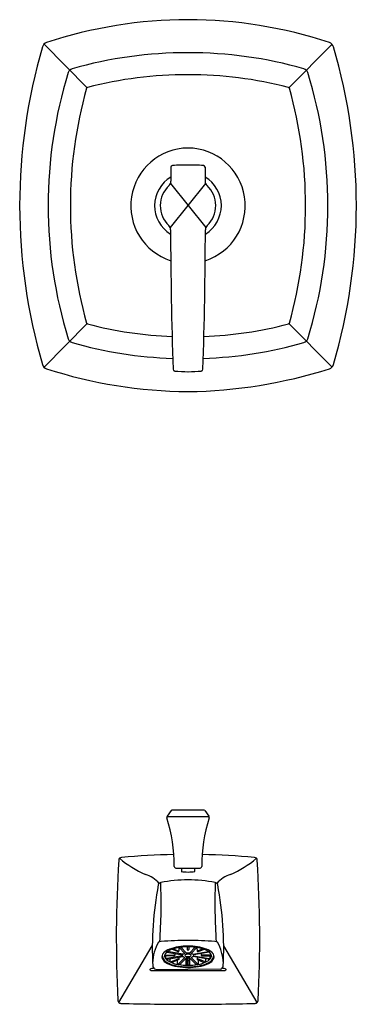
# Model space of a CAD drawing. Units: inches. Extents: x 785.2 to 791.7, y 112.1 to 164.6.
# Drawn here: x 785.2 to 791.7, y 112.1 to 131.1 of the extents above; entities that cross this region are included whole.
import ezdxf

# ---------------------------------------------------------------- set-up
doc = ezdxf.new("R2010")
doc.units = ezdxf.units.IN
doc.header["$LTSCALE"] = 0.64311
doc.header["$MEASUREMENT"] = 0
doc.layers.get('0').update_dxf_attribs({"color": 255, "linetype": 'CONTINUOUS'})
doc.layers.get('Defpoints').update_dxf_attribs({"linetype": 'CONTINUOUS'})
doc.styles.get("Standard").update_dxf_attribs({"font": 'txt', "width": 0.8})

msp = doc.modelspace()

# ---------------------------------------------------------------- linework, layer by layer
for p, q in [((785.676, 130.626), (786.508, 129.784)), ((791.245, 130.626), (790.413, 129.784)), ((788.129, 128.249), (788.129, 127.98)), ((788.792, 128.249), (788.792, 127.98)), ((788.801, 127.935), (788.113, 127.086)), ((788.119, 127.935), (788.807, 127.086)), ((785.676, 124.389), (786.508, 125.232)), ((791.245, 124.389), (790.413, 125.232)), ((788.137, 115.827), (788.055, 115.718)), ((788.76, 115.838), (788.16, 115.838)), ((788.784, 115.827), (788.866, 115.718)), ((788.872, 115.705), (788.049, 115.705)), ((788.226, 114.718), (788.695, 114.718)), ((788.335, 114.718), (788.335, 114.649)), ((788.585, 114.718), (788.585, 114.649)), ((787.121, 112.123), (787.77, 113.218)), ((788.258, 113.105), (788.15, 113.149)), ((788.176, 113.157), (788.28, 113.115)), ((788.286, 113.183), (788.285, 113.11)), ((788.289, 113.183), (788.402, 113.071)), ((788.433, 113.077), (788.32, 113.188)), ((788.442, 113.196), (788.444, 113.143)), ((788.478, 113.196), (788.477, 113.143)), ((788.488, 113.077), (788.6, 113.188)), ((788.632, 113.183), (788.519, 113.071)), ((788.634, 113.183), (788.636, 113.11)), ((788.744, 113.157), (788.641, 113.115)), ((788.663, 113.105), (788.77, 113.149)), ((789.8, 112.123), (789.151, 113.218)), ((788.025, 113.039), (788.189, 113.039)), ((788.189, 113.025), (788.025, 113.025)), ((788.03, 112.974), (788.03, 113.025)), ((788.049, 113.094), (788.351, 113.043)), ((788.351, 113.021), (788.051, 112.97)), ((788.064, 112.957), (788.363, 113.008)), ((788.363, 113.056), (788.065, 113.106)), ((788.117, 112.912), (788.117, 112.966)), ((788.14, 112.911), (788.257, 112.959)), ((788.28, 112.949), (788.166, 112.902)), ((788.206, 113.067), (788.205, 113.032)), ((788.256, 112.867), (788.256, 112.939)), ((788.402, 112.992), (788.278, 112.87)), ((788.286, 112.995), (788.285, 112.954)), ((788.313, 112.869), (788.433, 112.987)), ((788.426, 112.848), (788.426, 112.98)), ((788.442, 112.988), (788.444, 112.854)), ((788.478, 112.988), (788.477, 112.854)), ((788.608, 112.869), (788.488, 112.987)), ((788.494, 112.848), (788.494, 112.98)), ((788.519, 112.992), (788.643, 112.87)), ((788.557, 113.056), (788.856, 113.106)), ((788.857, 112.957), (788.557, 113.008)), ((788.872, 113.094), (788.57, 113.043)), ((788.57, 113.021), (788.869, 112.97)), ((788.635, 112.995), (788.636, 112.954)), ((788.64, 112.949), (788.755, 112.902)), ((788.78, 112.911), (788.664, 112.959)), ((788.665, 112.867), (788.665, 112.939)), ((788.715, 113.067), (788.715, 113.032)), ((788.896, 113.039), (788.732, 113.039)), ((788.732, 113.025), (788.896, 113.025)), ((788.804, 112.912), (788.804, 112.966)), ((788.891, 112.974), (788.891, 113.025)), ((787.838, 112.766), (788.46, 112.759)), ((789.083, 112.766), (788.46, 112.759)), ((787.763, 112.738), (789.157, 112.738))]:
    msp.add_line(p, q)
for centre, radius, start, end in [((788.461, 122.407), 8.691, 90.0031, 108.3504), ((788.46, 122.407), 8.691, 71.6496, 89.9969), ((785.762, 130.543), 0.12, 108.3504, 163.6114), ((791.158, 130.543), 0.12, 16.3886, 71.6496), ((796.083, 127.508), 10.878, 163.6114, 196.3886), ((788.441, 122.353), 8.108, 89.8638, 105.9008), ((788.48, 122.353), 8.108, 74.0992, 90.1362), ((780.838, 127.508), 10.878, 343.6114, 16.3886), ((794.432, 127.508), 8.676, 162.7665, 197.2335), ((786.263, 130.032), 0.127, 110.1124, 158.5549), ((790.657, 130.032), 0.127, 21.4451, 69.8876), ((782.489, 127.508), 8.676, 342.7665, 17.2335), ((788.433, 122.37), 7.665, 89.7978, 104.4791), ((788.487, 122.37), 7.665, 75.5209, 90.2022), ((794.55, 127.508), 8.364, 164.2731, 195.7277), ((786.558, 129.73), 0.0737, 124.2341, 142.8432), ((790.362, 129.73), 0.0737, 37.1568, 55.7659), ((782.37, 127.508), 8.364, 344.2723, 15.7269), ((788.47, 127.506), 1.115, 90.4769, 252.0241), ((788.451, 127.506), 1.115, 287.9759, 89.5231), ((788.163, 128.249), 0.0345, 93.9284, 180.0008), ((788.462, 123.898), 4.395, 90.0175, 93.9226), ((788.459, 123.898), 4.395, 86.0774, 89.9825), ((788.757, 128.249), 0.0345, 359.9992, 86.0716), ((788.46, 127.508), 0.645, 120.9469, 238.1611), ((788.014, 127.98), 0.115, 313.3162, 0.0008), ((788.46, 127.508), 0.645, 301.8389, 59.0531), ((788.907, 127.98), 0.115, 179.9992, 226.6838), ((788.46, 127.508), 0.535, 133.3162, 225.8146), ((788.461, 127.508), 0.535, 314.1854, 46.6838), ((788.003, 127.038), 0.12, 1.3095, 45.8146), ((885.513, 127.417), 97.391, 180.22149, 181.80547), ((691.407, 127.417), 97.391, 358.19453, 359.77851), ((788.917, 127.038), 0.12, 134.1854, 178.6905), ((786.56, 125.286), 0.0753, 217.2915, 235.4998), ((788.416, 132.51), 7.53, 255.3887, 267.9954), ((788.504, 132.51), 7.53, 272.0046, 284.6113), ((790.361, 125.286), 0.0753, 304.5002, 322.7085), ((786.263, 124.984), 0.127, 201.4552, 249.8798), ((790.657, 124.984), 0.127, 290.1202, 338.5448), ((788.441, 132.664), 8.11, 254.1016, 268.0437), ((788.479, 132.664), 8.11, 271.9563, 285.8984), ((785.762, 124.472), 0.12, 196.3886, 251.6665), ((788.514, 132.968), 9.05, 252.0455, 269.6582), ((788.205, 124.35), 0.0345, 181.8507, 264.2632), ((788.327, 133.463), 9.546, 270.8024, 287.4938), ((788.715, 124.35), 0.0345, 275.7368, 358.1493), ((791.158, 124.472), 0.12, 288.3335, 343.6114), ((788.463, 126.946), 2.644, 264.3453, 269.953), ((788.458, 126.946), 2.644, 270.047, 275.6547), ((788.16, 115.808), 0.0299, 90, 140.8774), ((788.76, 115.808), 0.0299, 39.1226, 90), ((788.079, 115.699), 0.0301, 141.8364, 197.6251), ((785.093, 114.751), 3.102, 359.9306, 17.6137), ((791.827, 114.751), 3.102, 162.3863, 180.0694), ((788.842, 115.699), 0.0301, 342.3749, 38.1636), ((811.794, 113.359), 24.72, 176.5021, 182.7746), ((787.18, 114.864), 0.06, 94.9365, 176.5021), ((788.41, 116.404), 1.966, 229.6461, 246.8719), ((788.473, 99.897), 15.083, 91.111, 94.9365), ((788.448, 99.897), 15.083, 85.0635, 88.889), ((788.511, 116.404), 1.966, 293.1281, 310.3539), ((789.741, 114.864), 0.06, 3.4979, 85.0635), ((765.127, 113.359), 24.72, 357.2254, 3.4979), ((788.226, 114.748), 0.03, 179.8704, 270.0224), ((788.347, 114.606), 0.0483, 104.0784, 113.4834), ((788.525, 116.547), 1.907, 264.0725, 268.0634), ((788.396, 116.547), 1.907, 271.9366, 275.9275), ((788.574, 114.606), 0.0483, 66.5166, 75.9216), ((788.695, 114.748), 0.03, 269.9776, 0.1296), ((787.45, 114.02), 0.606, 41.6566, 71.9052), ((788.461, 111.791), 2.699, 90.0059, 101.2819), ((788.46, 111.791), 2.699, 78.7181, 89.9941), ((789.471, 114.02), 0.606, 108.0948, 138.3434), ((794.22, 113.172), 6.45, 169.0919, 183.1024), ((787.944, 114.379), 0.06, 101.2819, 166.6246), ((777.69, 114.027), 10.251, 355.9098, 2.2943), ((799.231, 114.027), 10.251, 177.7057, 184.0902), ((788.976, 114.379), 0.06, 13.3754, 78.7181), ((782.701, 113.172), 6.45, 356.8976, 10.9081), ((788.458, 106.917), 6.404, 89.9824, 94.6557), ((788.462, 106.917), 6.404, 85.3443, 90.0176), ((788.669, 112.849), 0.894, 150.4505, 177.8136), ((787.954, 113.115), 0.185, 94.6557, 109.5881), ((788.216, 112.842), 0.33, 110.1155, 134.3049), ((788.317, 112.699), 0.48, 105.2236, 119.4223), ((788.442, 112.225), 0.986, 88.9378, 110.1155), ((788.453, 112.198), 0.998, 89.5814, 105.2236), ((788.447, 113.143), 0.00333, 181.0957, 223.474), ((788.452, 113.148), 0.0107, 223.474, 253.4405), ((788.46, 113.17), 0.0341, 251.56, 270.7397), ((788.479, 112.225), 0.986, 69.8845, 91.0622), ((788.468, 112.198), 0.998, 74.7764, 90.4186), ((788.461, 113.17), 0.0341, 269.2603, 288.44), ((788.469, 113.148), 0.0107, 286.5595, 316.526), ((788.474, 113.143), 0.00333, 316.526, 358.9043), ((788.604, 112.699), 0.48, 60.5777, 74.7764), ((788.704, 112.842), 0.33, 45.6951, 69.8845), ((788.967, 113.115), 0.185, 70.4119, 85.3443), ((788.251, 112.849), 0.894, 2.1864, 29.5495), ((788.059, 113.003), 0.104, 134.3049, 196.3704), ((788.144, 113.067), 0.207, 206.6482, 246.5431), ((788.105, 113.037), 0.144, 179.7771, 237.1012), ((788.076, 113.023), 0.069, 147.8403, 200.3814), ((788.025, 113.002), 0.0229, 91.7857, 141.5333), ((788.024, 113.065), 0.0266, 239.0038, 272.4893), ((788.169, 113.071), 0.173, 204.4577, 247.3078), ((788.18, 112.941), 0.201, 119.4223, 143.764), ((788.045, 112.997), 0.0273, 235.8683, 282.6664), ((788.161, 113.081), 0.169, 219.1526, 231.6566), ((788.064, 112.949), 0.00824, 96.3699, 185.4801), ((788.189, 113.003), 0.0359, 73.1748, 90.4174), ((788.19, 113.055), 0.0296, 268.0631, 294.4716), ((788.196, 113.027), 0.0105, 26.4174, 72.0404), ((788.2, 113.033), 0.00553, 289.9798, 349.7848), ((788.268, 112.924), 0.0367, 71.7664, 108.2336), ((788.268, 113.141), 0.0375, 253.4766, 276.3045), ((788.27, 113.129), 0.0255, 274.3934, 297.4446), ((788.275, 113.103), 0.0129, 47.5481, 67.8218), ((788.278, 112.951), 0.00732, 18.3042, 77.2457), ((788.28, 112.954), 0.00546, 279.259, 354.5393), ((788.28, 113.111), 0.00511, 295.4918, 353.4128), ((788.282, 113.11), 0.00334, 3.896, 47.5481), ((788.37, 113.032), 0.0194, 150.8577, 209.1421), ((788.35, 113.037), 0.00582, 63.9036, 80.4126), ((788.35, 113.025), 0.00409, 276.9392, 308.4078), ((788.351, 113.041), 0.00155, 29.3214, 63.9036), ((788.352, 113.042), 0.000758, 334.5549, 16.395), ((788.352, 113.022), 0.000652, 308.0563, 29.2297), ((788.365, 113.063), 0.00724, 258.705, 295.3516), ((788.365, 113.001), 0.00736, 66.4737, 101.1403), ((788.429, 112.954), 0.119, 103.6731, 120.6826), ((788.43, 113.112), 0.122, 239.3518, 256.3773), ((788.399, 113.074), 0.00476, 285.5927, 299.0318), ((788.415, 113.032), 0.0139, 124.4731, 208.349), ((788.401, 112.993), 0.00133, 342.8551, 69.2553), ((788.401, 113.071), 0.000853, 288.1278, 45.4482), ((788.435, 113.055), 0.0439, 222.7829, 256.6755), ((788.443, 112.991), 0.0631, 104.339, 124.4731), ((788.459, 113.135), 0.127, 254.2608, 270.4805), ((788.46, 112.923), 0.133, 89.857, 104.339), ((788.437, 113.083), 0.00718, 240.4311, 275.0115), ((788.436, 112.983), 0.00541, 80.2372, 131.8412), ((788.46, 112.813), 0.263, 89.9836, 95.0115), ((788.46, 113.254), 0.267, 265.0396, 270.0008), ((788.46, 112.813), 0.263, 84.9885, 90.0164), ((788.461, 112.923), 0.133, 75.661, 90.143), ((788.461, 113.135), 0.127, 269.5195, 285.7392), ((788.46, 113.254), 0.267, 269.9992, 274.9604), ((788.484, 113.083), 0.00718, 264.9885, 299.5689), ((788.484, 112.983), 0.00541, 48.1588, 99.7628), ((788.478, 112.991), 0.0631, 55.5269, 75.661), ((788.486, 113.055), 0.0439, 283.3245, 317.2171), ((788.506, 113.032), 0.0139, 331.651, 55.5269), ((788.519, 113.071), 0.000853, 134.5518, 251.8722), ((788.521, 113.074), 0.00476, 240.9682, 254.4073), ((788.491, 113.112), 0.122, 283.6227, 300.6482), ((788.52, 112.993), 0.00133, 110.7447, 197.1449), ((788.492, 112.954), 0.119, 59.3174, 76.3269), ((788.556, 113.063), 0.00724, 244.6484, 281.295), ((788.556, 113.001), 0.00736, 78.8597, 113.5263), ((788.569, 113.041), 0.00155, 116.0964, 150.6786), ((788.569, 113.042), 0.000758, 163.605, 205.4451), ((788.551, 113.032), 0.0194, 330.8579, 29.1423), ((788.568, 113.022), 0.000652, 150.7703, 231.9437), ((788.571, 113.025), 0.00409, 231.5922, 263.0608), ((788.571, 113.037), 0.00582, 99.5874, 116.0964), ((788.639, 113.11), 0.00334, 132.4519, 176.104), ((788.641, 113.111), 0.00511, 186.5872, 244.5082), ((788.643, 112.951), 0.00732, 102.7543, 161.6958), ((788.641, 112.954), 0.00546, 185.4607, 260.741), ((788.645, 113.103), 0.0129, 112.1782, 132.4519), ((788.65, 113.129), 0.0255, 242.5554, 265.6066), ((788.652, 112.924), 0.0367, 71.7664, 108.2336), ((788.652, 113.141), 0.0375, 263.6955, 286.5234), ((788.725, 113.027), 0.0105, 107.9596, 153.5826), ((788.721, 113.033), 0.00553, 190.2152, 250.0202), ((788.731, 113.055), 0.0296, 245.5284, 271.9369), ((788.732, 113.003), 0.0359, 89.5826, 106.8252), ((788.752, 113.071), 0.173, 292.6922, 335.5423), ((788.741, 112.941), 0.201, 36.236, 60.5777), ((788.856, 112.949), 0.00824, 354.5199, 83.6301), ((788.777, 113.067), 0.207, 293.4569, 333.3518), ((788.76, 113.081), 0.169, 308.3434, 320.8474), ((788.875, 112.997), 0.0273, 257.3336, 304.1317), ((788.816, 113.037), 0.144, 302.8988, 0.2229), ((788.897, 113.065), 0.0266, 267.5107, 300.9962), ((788.895, 113.002), 0.0229, 38.4667, 88.2143), ((788.845, 113.023), 0.069, 339.6186, 32.1597), ((788.862, 113.003), 0.104, 343.6296, 45.6951), ((787.729, 112.757), 0.00692, 117.3123, 240.9481), ((787.808, 112.604), 0.179, 93.5065, 117.3123), ((787.764, 112.798), 0.0606, 231.5624, 251.054), ((787.769, 112.829), 0.0918, 254.4077, 266.7196), ((787.839, 112.826), 0.06, 182.7763, 268.7464), ((788.36, 113.432), 0.615, 237.1012, 250.7525), ((788.371, 113.514), 0.708, 244.1254, 260.8367), ((788.376, 113.471), 0.624, 243.8797, 260.3233), ((788.129, 112.943), 0.0337, 248.4003, 289.4415), ((788.33, 113.366), 0.502, 244.8391, 250.5249), ((788.421, 113.69), 0.879, 252.5593, 262.9569), ((788.168, 112.896), 0.00657, 116.3976, 211.4807), ((788.263, 112.895), 0.0283, 255.2507, 301.6859), ((788.437, 113.744), 0.895, 258.3471, 262.4513), ((788.451, 113.885), 1.087, 259.7767, 270.5022), ((788.458, 113.88), 1.04, 259.6928, 270.1437), ((788.322, 112.866), 0.00997, 165.1747, 253.0017), ((788.459, 113.955), 1.146, 262.709, 270.0708), ((788.427, 112.872), 0.0242, 268.0338, 312.9304), ((788.455, 113.547), 0.7, 267.6847, 270.4762), ((788.459, 112.908), 0.0197, 84.6624, 139.6942), ((788.462, 112.908), 0.0197, 40.3058, 95.3376), ((788.463, 113.88), 1.04, 269.8563, 280.3072), ((788.466, 113.547), 0.7, 269.5238, 272.3153), ((788.462, 113.955), 1.146, 269.9292, 277.291), ((788.47, 113.885), 1.087, 269.4978, 280.2233), ((788.494, 112.872), 0.0242, 227.0696, 271.9662), ((788.599, 112.866), 0.00997, 286.9983, 14.8253), ((788.484, 113.744), 0.895, 277.5487, 281.6529), ((788.499, 113.69), 0.879, 277.0431, 287.4407), ((788.657, 112.895), 0.0283, 238.3141, 284.7493), ((788.544, 113.471), 0.624, 279.6767, 296.1203), ((788.55, 113.514), 0.708, 279.1633, 295.8746), ((788.752, 112.896), 0.00657, 328.5193, 63.6024), ((788.591, 113.366), 0.502, 289.4751, 295.1609), ((788.56, 113.432), 0.615, 289.2475, 302.8988), ((788.791, 112.943), 0.0337, 250.5585, 291.5997), ((789.082, 112.826), 0.06, 271.2536, 357.2237), ((789.112, 112.604), 0.179, 62.6877, 86.4935), ((789.156, 112.804), 0.0661, 270.8636, 288.0091), ((789.157, 112.798), 0.0606, 288.946, 308.4376), ((789.191, 112.757), 0.00692, 299.0519, 62.6877), ((787.163, 112.166), 0.06, 182.7746, 268.3845), ((788.486, 159.392), 47.305, 268.3949, 269.9688), ((788.435, 159.392), 47.305, 270.0312, 271.6051), ((789.758, 112.166), 0.06, 271.6155, 357.2254)]:
    msp.add_arc(centre, radius, start, end)

# ---------------------------------------------------------------- texts
at = {"layer": 'Defpoints'}
for tag, p, s in [('MODELNUMBER', (788.456, 127.505), 'K-TLS16225-4'), ('TRADENAME', (788.456, 127.503), 'MARGAUX'), ('PRODUCT', (788.456, 127.502), 'BATH AND SHOWER TRIM')]:
    msp.add_attdef(tag, p, s, height=0.001, dxfattribs=at)

doc.saveas('drawing.dxf')
